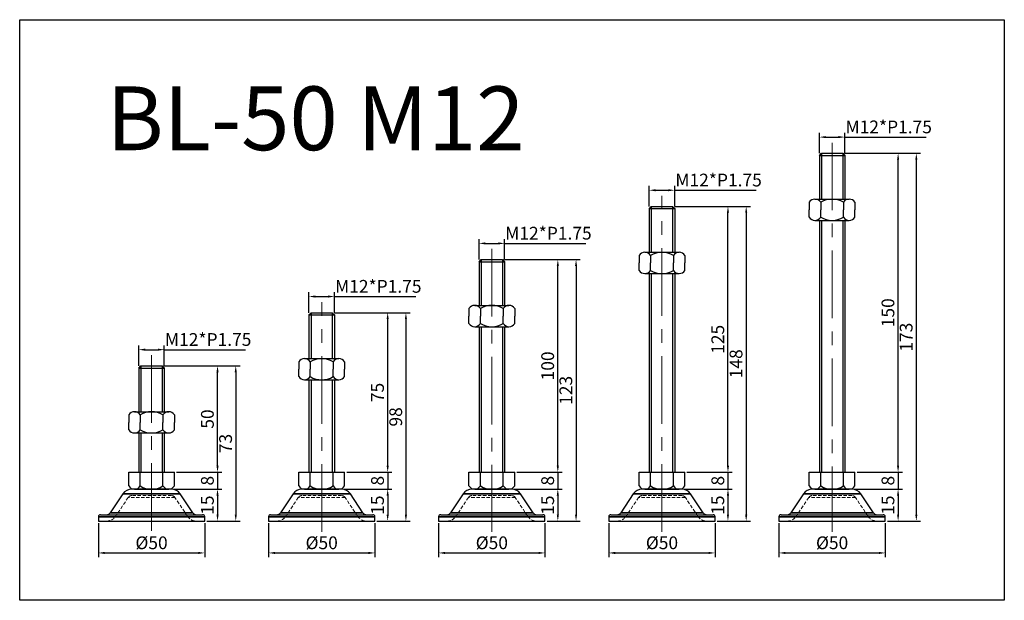
# Model space of a CAD drawing. Units: millimetres. Extents: x 1678 to 2141, y -3097 to -2823.
import ezdxf

# ---------------------------------------------------------------- set-up
doc = ezdxf.new("R2010")
doc.units = ezdxf.units.MM
doc.header["$LTSCALE"] = 0.5
doc.header["$PDMODE"] = 3
doc.linetypes.add('CENTERX2', pattern=[101.6, 63.5, -12.7, 12.7, -12.7])
doc.linetypes.add('HIDDEN2', pattern=[4.7625, 3.175, -1.5875])
for name, color, linetype, lineweight in [('문자선', 2, 'Continuous', 15), ('숨은선', 2, 'HIDDEN2', 15), ('외형선', 3, 'Continuous', 30), ('중심선', 1, 'CENTERX2', 15), ('치수선', 1, 'Continuous', 15)]:
    doc.layers.add(name, color=color, linetype=linetype, lineweight=lineweight)
doc.styles.get("Standard").update_dxf_attribs({"font": 'isocp.shx', "bigfont": 'whgtxt.shx'})
doc.dimstyles.new('김형준', dxfattribs={"dimtxt": 6, "dimasz": 3, "dimexe": 2, "dimexo": 1, "dimgap": 1, "dimtad": 1, "dimdsep": 46, "dimtxsty": 'Standard', "dimcen": 0, "dimclrd": 1, "dimclre": 1, "dimclrt": 2, "dimadec": 0, "dimazin": 0, "dimtfac": 1, "dimtmove": 0, "dimatfit": 3, "dimfxl": 0, "dimarcsym": 0})

# ---------------------------------------------------------------- blocks, each defined once
blk = doc.blocks.new('*D244')
at = {"layer": 'Defpoints', "color": 0}
for p in [(1749.54, -3044.26), (1765.04, -3059.26), (1771.07, -3059.26)]:
    blk.add_point(p, dxfattribs=at)
at = {"layer": '치수선', "color": 1, "lineweight": -2}
for p, q in [((1750.54, -3044.26), (1773.07, -3044.26)), ((1771.07, -3047.26), (1771.07, -3056.26)), ((1766.04, -3059.26), (1773.07, -3059.26))]:
    blk.add_line(p, q, dxfattribs=at)
at = {"layer": '치수선', "color": 1}
for points in [[(1770.57, -3047.26), (1771.57, -3047.26), (1771.07, -3044.26)], [(1770.57, -3056.26), (1771.57, -3056.26), (1771.07, -3059.26)]]:
    blk.add_solid(points, dxfattribs=at)
at = {"layer": '치수선', "color": 2, "insert": (1767.07, -3051.76), "char_height": 6, "attachment_point": 5, "rotation": 90}
blk.add_mtext('15', dxfattribs=at)
blk = doc.blocks.new('*D245')
at = {"layer": 'Defpoints', "color": 0}
for p in [(1750.79, -3036.26), (1749.54, -3044.26), (1771.07, -3044.26)]:
    blk.add_point(p, dxfattribs=at)
at = {"layer": '치수선', "color": 1, "lineweight": -2}
for p, q in [((1771.07, -3033.26), (1771.07, -3030.26)), ((1751.79, -3036.26), (1773.07, -3036.26)), ((1771.07, -3036.26), (1771.07, -3044.26)), ((1750.54, -3044.26), (1773.07, -3044.26)), ((1771.07, -3047.26), (1771.07, -3050.26))]:
    blk.add_line(p, q, dxfattribs=at)
at = {"layer": '치수선', "color": 1}
for points in [[(1770.57, -3033.26), (1771.57, -3033.26), (1771.07, -3036.26)], [(1770.57, -3047.26), (1771.57, -3047.26), (1771.07, -3044.26)]]:
    blk.add_solid(points, dxfattribs=at)
at = {"layer": '치수선', "color": 2, "insert": (1767.07, -3040.26), "char_height": 6, "attachment_point": 5, "rotation": 90}
blk.add_mtext('8', dxfattribs=at)
blk = doc.blocks.new('*D246')
at = {"layer": 'Defpoints', "color": 0}
for p in [(1745.04, -2986.26), (1771.07, -2986.26), (1750.79, -3036.26)]:
    blk.add_point(p, dxfattribs=at)
at = {"layer": '치수선', "color": 1, "lineweight": -2}
for p, q in [((1746.04, -2986.26), (1773.07, -2986.26)), ((1771.07, -3033.26), (1771.07, -2989.26)), ((1751.79, -3036.26), (1773.07, -3036.26))]:
    blk.add_line(p, q, dxfattribs=at)
at = {"layer": '치수선', "color": 1}
for points in [[(1770.57, -2989.26), (1771.57, -2989.26), (1771.07, -2986.26)], [(1770.57, -3033.26), (1771.57, -3033.26), (1771.07, -3036.26)]]:
    blk.add_solid(points, dxfattribs=at)
at = {"layer": '치수선', "color": 2, "insert": (1767.07, -3011.26), "char_height": 6, "attachment_point": 5, "rotation": 90}
blk.add_mtext('50', dxfattribs=at)
blk = doc.blocks.new('*D247')
at = {"layer": 'Defpoints', "color": 0}
for p in [(1715.04, -3059.26), (1765.04, -3059.26), (1765.04, -3074.25)]:
    blk.add_point(p, dxfattribs=at)
at = {"layer": '치수선', "color": 1, "lineweight": -2}
for p, q in [((1715.04, -3060.26), (1715.04, -3076.25)), ((1765.04, -3060.26), (1765.04, -3076.25)), ((1718.04, -3074.25), (1762.04, -3074.25))]:
    blk.add_line(p, q, dxfattribs=at)
at = {"layer": '치수선', "color": 1}
for points in [[(1718.04, -3073.75), (1718.04, -3074.75), (1715.04, -3074.25)], [(1762.04, -3073.75), (1762.04, -3074.75), (1765.04, -3074.25)]]:
    blk.add_solid(points, dxfattribs=at)
at = {"layer": '치수선', "color": 2, "insert": (1740.04, -3070.25), "char_height": 6, "attachment_point": 5}
blk.add_mtext('%%C50', dxfattribs=at)
blk = doc.blocks.new('*D248')
at = {"layer": 'Defpoints', "color": 0}
for p in [(1746.04, -2978.63), (1734.04, -2987.26), (1746.04, -2987.26)]:
    blk.add_point(p, dxfattribs=at)
at = {"layer": '치수선', "color": 1, "lineweight": -2}
for p, q in [((1734.04, -2986.26), (1734.04, -2976.63)), ((1746.04, -2986.26), (1746.04, -2976.63)), ((1737.04, -2978.63), (1743.04, -2978.63)), ((1746.04, -2978.63), (1784.29, -2978.63))]:
    blk.add_line(p, q, dxfattribs=at)
at = {"layer": '치수선', "color": 1}
for points in [[(1737.04, -2978.13), (1737.04, -2979.13), (1734.04, -2978.63)], [(1743.04, -2978.13), (1743.04, -2979.13), (1746.04, -2978.63)]]:
    blk.add_solid(points, dxfattribs=at)
at = {"layer": '치수선', "color": 2, "insert": (1766.66, -2974.62), "char_height": 6, "attachment_point": 5}
blk.add_mtext('M12*P1.75', dxfattribs=at)
blk = doc.blocks.new('*D249')
at = {"layer": 'Defpoints', "color": 0}
for p in [(1745.04, -2986.26), (1765.04, -3059.26), (1779.64, -3059.26)]:
    blk.add_point(p, dxfattribs=at)
at = {"layer": '치수선', "color": 1, "lineweight": -2}
for p, q in [((1746.04, -2986.26), (1781.64, -2986.26)), ((1779.64, -2989.26), (1779.64, -3056.26)), ((1766.04, -3059.26), (1781.64, -3059.26))]:
    blk.add_line(p, q, dxfattribs=at)
at = {"layer": '치수선', "color": 1}
for points in [[(1779.14, -2989.26), (1780.14, -2989.26), (1779.64, -2986.26)], [(1779.14, -3056.26), (1780.14, -3056.26), (1779.64, -3059.26)]]:
    blk.add_solid(points, dxfattribs=at)
at = {"layer": '치수선', "color": 2, "insert": (1775.64, -3022.76), "char_height": 6, "attachment_point": 5, "rotation": 90}
blk.add_mtext('73', dxfattribs=at)
blk = doc.blocks.new('*D251')
at = {"layer": 'Defpoints', "color": 0}
for p in [(1829.54, -3044.26), (1845.04, -3059.26), (1851.07, -3059.26)]:
    blk.add_point(p, dxfattribs=at)
at = {"layer": '치수선', "color": 1, "lineweight": -2}
for p, q in [((1830.54, -3044.26), (1853.07, -3044.26)), ((1851.07, -3047.26), (1851.07, -3056.26)), ((1846.04, -3059.26), (1853.07, -3059.26))]:
    blk.add_line(p, q, dxfattribs=at)
at = {"layer": '치수선', "color": 1}
for points in [[(1850.57, -3047.26), (1851.57, -3047.26), (1851.07, -3044.26)], [(1850.57, -3056.26), (1851.57, -3056.26), (1851.07, -3059.26)]]:
    blk.add_solid(points, dxfattribs=at)
at = {"layer": '치수선', "color": 2, "insert": (1847.07, -3051.76), "char_height": 6, "attachment_point": 5, "rotation": 90}
blk.add_mtext('15', dxfattribs=at)
blk = doc.blocks.new('*D252')
at = {"layer": 'Defpoints', "color": 0}
for p in [(1830.79, -3036.26), (1829.54, -3044.26), (1851.07, -3044.26)]:
    blk.add_point(p, dxfattribs=at)
at = {"layer": '치수선', "color": 1, "lineweight": -2}
for p, q in [((1851.07, -3033.26), (1851.07, -3030.26)), ((1831.79, -3036.26), (1853.07, -3036.26)), ((1851.07, -3036.26), (1851.07, -3044.26)), ((1830.54, -3044.26), (1853.07, -3044.26)), ((1851.07, -3047.26), (1851.07, -3050.26))]:
    blk.add_line(p, q, dxfattribs=at)
at = {"layer": '치수선', "color": 1}
for points in [[(1850.57, -3033.26), (1851.57, -3033.26), (1851.07, -3036.26)], [(1850.57, -3047.26), (1851.57, -3047.26), (1851.07, -3044.26)]]:
    blk.add_solid(points, dxfattribs=at)
at = {"layer": '치수선', "color": 2, "insert": (1847.07, -3040.26), "char_height": 6, "attachment_point": 5, "rotation": 90}
blk.add_mtext('8', dxfattribs=at)
blk = doc.blocks.new('*D253')
at = {"layer": 'Defpoints', "color": 0}
for p in [(1825.04, -2961.26), (1851.07, -2961.26), (1830.79, -3036.26)]:
    blk.add_point(p, dxfattribs=at)
at = {"layer": '치수선', "color": 1, "lineweight": -2}
for p, q in [((1826.04, -2961.26), (1853.07, -2961.26)), ((1851.07, -3033.26), (1851.07, -2964.26)), ((1831.79, -3036.26), (1853.07, -3036.26))]:
    blk.add_line(p, q, dxfattribs=at)
at = {"layer": '치수선', "color": 1}
for points in [[(1850.57, -2964.26), (1851.57, -2964.26), (1851.07, -2961.26)], [(1850.57, -3033.26), (1851.57, -3033.26), (1851.07, -3036.26)]]:
    blk.add_solid(points, dxfattribs=at)
at = {"layer": '치수선', "color": 2, "insert": (1847.07, -2998.76), "char_height": 6, "attachment_point": 5, "rotation": 90}
blk.add_mtext('75', dxfattribs=at)
blk = doc.blocks.new('*D254')
at = {"layer": 'Defpoints', "color": 0}
for p in [(1795.04, -3059.26), (1845.04, -3059.26), (1845.04, -3074.25)]:
    blk.add_point(p, dxfattribs=at)
at = {"layer": '치수선', "color": 1, "lineweight": -2}
for p, q in [((1795.04, -3060.26), (1795.04, -3076.25)), ((1845.04, -3060.26), (1845.04, -3076.25)), ((1798.04, -3074.25), (1842.04, -3074.25))]:
    blk.add_line(p, q, dxfattribs=at)
at = {"layer": '치수선', "color": 1}
for points in [[(1798.04, -3073.75), (1798.04, -3074.75), (1795.04, -3074.25)], [(1842.04, -3073.75), (1842.04, -3074.75), (1845.04, -3074.25)]]:
    blk.add_solid(points, dxfattribs=at)
at = {"layer": '치수선', "color": 2, "insert": (1820.04, -3070.25), "char_height": 6, "attachment_point": 5}
blk.add_mtext('%%C50', dxfattribs=at)
blk = doc.blocks.new('*D250')
at = {"layer": 'Defpoints', "color": 0}
for p in [(1825.04, -2961.26), (1845.04, -3059.26), (1859.64, -3059.26)]:
    blk.add_point(p, dxfattribs=at)
at = {"layer": '치수선', "color": 1, "lineweight": -2}
for p, q in [((1826.04, -2961.26), (1861.64, -2961.26)), ((1859.64, -2964.26), (1859.64, -3056.26)), ((1846.04, -3059.26), (1861.64, -3059.26))]:
    blk.add_line(p, q, dxfattribs=at)
at = {"layer": '치수선', "color": 1}
for points in [[(1859.14, -2964.26), (1860.14, -2964.26), (1859.64, -2961.26)], [(1859.14, -3056.26), (1860.14, -3056.26), (1859.64, -3059.26)]]:
    blk.add_solid(points, dxfattribs=at)
at = {"layer": '치수선', "color": 2, "insert": (1855.64, -3010.26), "char_height": 6, "attachment_point": 5, "rotation": 90}
blk.add_mtext('98', dxfattribs=at)
blk = doc.blocks.new('*D255')
at = {"layer": 'Defpoints', "color": 0}
for p in [(1909.54, -3044.26), (1925.04, -3059.26), (1931.07, -3059.26)]:
    blk.add_point(p, dxfattribs=at)
at = {"layer": '치수선', "color": 1, "lineweight": -2}
for p, q in [((1910.54, -3044.26), (1933.07, -3044.26)), ((1931.07, -3047.26), (1931.07, -3056.26)), ((1926.04, -3059.26), (1933.07, -3059.26))]:
    blk.add_line(p, q, dxfattribs=at)
at = {"layer": '치수선', "color": 1}
for points in [[(1930.57, -3047.26), (1931.57, -3047.26), (1931.07, -3044.26)], [(1930.57, -3056.26), (1931.57, -3056.26), (1931.07, -3059.26)]]:
    blk.add_solid(points, dxfattribs=at)
at = {"layer": '치수선', "color": 2, "insert": (1927.07, -3051.76), "char_height": 6, "attachment_point": 5, "rotation": 90}
blk.add_mtext('15', dxfattribs=at)
blk = doc.blocks.new('*D256')
at = {"layer": 'Defpoints', "color": 0}
for p in [(1910.79, -3036.26), (1909.54, -3044.26), (1931.07, -3044.26)]:
    blk.add_point(p, dxfattribs=at)
at = {"layer": '치수선', "color": 1, "lineweight": -2}
for p, q in [((1931.07, -3033.26), (1931.07, -3030.26)), ((1911.79, -3036.26), (1933.07, -3036.26)), ((1931.07, -3036.26), (1931.07, -3044.26)), ((1910.54, -3044.26), (1933.07, -3044.26)), ((1931.07, -3047.26), (1931.07, -3050.26))]:
    blk.add_line(p, q, dxfattribs=at)
at = {"layer": '치수선', "color": 1}
for points in [[(1930.57, -3033.26), (1931.57, -3033.26), (1931.07, -3036.26)], [(1930.57, -3047.26), (1931.57, -3047.26), (1931.07, -3044.26)]]:
    blk.add_solid(points, dxfattribs=at)
at = {"layer": '치수선', "color": 2, "insert": (1927.07, -3040.26), "char_height": 6, "attachment_point": 5, "rotation": 90}
blk.add_mtext('8', dxfattribs=at)
blk = doc.blocks.new('*D257')
at = {"layer": 'Defpoints', "color": 0}
for p in [(1905.04, -2936.26), (1931.07, -2936.26), (1910.79, -3036.26)]:
    blk.add_point(p, dxfattribs=at)
at = {"layer": '치수선', "color": 1, "lineweight": -2}
for p, q in [((1906.04, -2936.26), (1933.07, -2936.26)), ((1931.07, -3033.26), (1931.07, -2939.26)), ((1911.79, -3036.26), (1933.07, -3036.26))]:
    blk.add_line(p, q, dxfattribs=at)
at = {"layer": '치수선', "color": 1}
for points in [[(1930.57, -2939.26), (1931.57, -2939.26), (1931.07, -2936.26)], [(1930.57, -3033.26), (1931.57, -3033.26), (1931.07, -3036.26)]]:
    blk.add_solid(points, dxfattribs=at)
at = {"layer": '치수선', "color": 2, "insert": (1927.07, -2986.26), "char_height": 6, "attachment_point": 5, "rotation": 90}
blk.add_mtext('100', dxfattribs=at)
blk = doc.blocks.new('*D258')
at = {"layer": 'Defpoints', "color": 0}
for p in [(1875.04, -3059.26), (1925.04, -3059.26), (1925.04, -3074.25)]:
    blk.add_point(p, dxfattribs=at)
at = {"layer": '치수선', "color": 1, "lineweight": -2}
for p, q in [((1875.04, -3060.26), (1875.04, -3076.25)), ((1925.04, -3060.26), (1925.04, -3076.25)), ((1878.04, -3074.25), (1922.04, -3074.25))]:
    blk.add_line(p, q, dxfattribs=at)
at = {"layer": '치수선', "color": 1}
for points in [[(1878.04, -3073.75), (1878.04, -3074.75), (1875.04, -3074.25)], [(1922.04, -3073.75), (1922.04, -3074.75), (1925.04, -3074.25)]]:
    blk.add_solid(points, dxfattribs=at)
at = {"layer": '치수선', "color": 2, "insert": (1900.04, -3070.25), "char_height": 6, "attachment_point": 5}
blk.add_mtext('%%C50', dxfattribs=at)
blk = doc.blocks.new('*D259')
at = {"layer": 'Defpoints', "color": 0}
for p in [(1905.04, -2936.26), (1925.04, -3059.26), (1939.64, -3059.26)]:
    blk.add_point(p, dxfattribs=at)
at = {"layer": '치수선', "color": 1, "lineweight": -2}
for p, q in [((1906.04, -2936.26), (1941.64, -2936.26)), ((1939.64, -2939.26), (1939.64, -3056.26)), ((1926.04, -3059.26), (1941.64, -3059.26))]:
    blk.add_line(p, q, dxfattribs=at)
at = {"layer": '치수선', "color": 1}
for points in [[(1939.14, -2939.26), (1940.14, -2939.26), (1939.64, -2936.26)], [(1939.14, -3056.26), (1940.14, -3056.26), (1939.64, -3059.26)]]:
    blk.add_solid(points, dxfattribs=at)
at = {"layer": '치수선', "color": 2, "insert": (1935.64, -2997.76), "char_height": 6, "attachment_point": 5, "rotation": 90}
blk.add_mtext('123', dxfattribs=at)
blk = doc.blocks.new('*D260')
at = {"layer": 'Defpoints', "color": 0}
for p in [(1989.54, -3044.26), (2005.04, -3059.26), (2011.07, -3059.26)]:
    blk.add_point(p, dxfattribs=at)
at = {"layer": '치수선', "color": 1, "lineweight": -2}
for p, q in [((1990.54, -3044.26), (2013.07, -3044.26)), ((2011.07, -3047.26), (2011.07, -3056.26)), ((2006.04, -3059.26), (2013.07, -3059.26))]:
    blk.add_line(p, q, dxfattribs=at)
at = {"layer": '치수선', "color": 1}
for points in [[(2010.57, -3047.26), (2011.57, -3047.26), (2011.07, -3044.26)], [(2010.57, -3056.26), (2011.57, -3056.26), (2011.07, -3059.26)]]:
    blk.add_solid(points, dxfattribs=at)
at = {"layer": '치수선', "color": 2, "insert": (2007.07, -3051.76), "char_height": 6, "attachment_point": 5, "rotation": 90}
blk.add_mtext('15', dxfattribs=at)
blk = doc.blocks.new('*D261')
at = {"layer": 'Defpoints', "color": 0}
for p in [(1990.79, -3036.26), (1989.54, -3044.26), (2011.07, -3044.26)]:
    blk.add_point(p, dxfattribs=at)
at = {"layer": '치수선', "color": 1, "lineweight": -2}
for p, q in [((2011.07, -3033.26), (2011.07, -3030.26)), ((1991.79, -3036.26), (2013.07, -3036.26)), ((2011.07, -3036.26), (2011.07, -3044.26)), ((1990.54, -3044.26), (2013.07, -3044.26)), ((2011.07, -3047.26), (2011.07, -3050.26))]:
    blk.add_line(p, q, dxfattribs=at)
at = {"layer": '치수선', "color": 1}
for points in [[(2010.57, -3033.26), (2011.57, -3033.26), (2011.07, -3036.26)], [(2010.57, -3047.26), (2011.57, -3047.26), (2011.07, -3044.26)]]:
    blk.add_solid(points, dxfattribs=at)
at = {"layer": '치수선', "color": 2, "insert": (2007.07, -3040.26), "char_height": 6, "attachment_point": 5, "rotation": 90}
blk.add_mtext('8', dxfattribs=at)
blk = doc.blocks.new('*D262')
at = {"layer": 'Defpoints', "color": 0}
for p in [(1985.04, -2911.26), (2011.07, -2911.26), (1990.79, -3036.26)]:
    blk.add_point(p, dxfattribs=at)
at = {"layer": '치수선', "color": 1, "lineweight": -2}
for p, q in [((1986.04, -2911.26), (2013.07, -2911.26)), ((2011.07, -3033.26), (2011.07, -2914.26)), ((1991.79, -3036.26), (2013.07, -3036.26))]:
    blk.add_line(p, q, dxfattribs=at)
at = {"layer": '치수선', "color": 1}
for points in [[(2010.57, -2914.26), (2011.57, -2914.26), (2011.07, -2911.26)], [(2010.57, -3033.26), (2011.57, -3033.26), (2011.07, -3036.26)]]:
    blk.add_solid(points, dxfattribs=at)
at = {"layer": '치수선', "color": 2, "insert": (2007.07, -2973.76), "char_height": 6, "attachment_point": 5, "rotation": 90}
blk.add_mtext('125', dxfattribs=at)
blk = doc.blocks.new('*D263')
at = {"layer": 'Defpoints', "color": 0}
for p in [(1955.04, -3059.26), (2005.04, -3059.26), (2005.04, -3074.25)]:
    blk.add_point(p, dxfattribs=at)
at = {"layer": '치수선', "color": 1, "lineweight": -2}
for p, q in [((1955.04, -3060.26), (1955.04, -3076.25)), ((2005.04, -3060.26), (2005.04, -3076.25)), ((1958.04, -3074.25), (2002.04, -3074.25))]:
    blk.add_line(p, q, dxfattribs=at)
at = {"layer": '치수선', "color": 1}
for points in [[(1958.04, -3073.75), (1958.04, -3074.75), (1955.04, -3074.25)], [(2002.04, -3073.75), (2002.04, -3074.75), (2005.04, -3074.25)]]:
    blk.add_solid(points, dxfattribs=at)
at = {"layer": '치수선', "color": 2, "insert": (1980.04, -3070.25), "char_height": 6, "attachment_point": 5}
blk.add_mtext('%%C50', dxfattribs=at)
blk = doc.blocks.new('*D264')
at = {"layer": 'Defpoints', "color": 0}
for p in [(1985.04, -2911.26), (2005.04, -3059.26), (2019.64, -3059.26)]:
    blk.add_point(p, dxfattribs=at)
at = {"layer": '치수선', "color": 1, "lineweight": -2}
for p, q in [((1986.04, -2911.26), (2021.64, -2911.26)), ((2019.64, -2914.26), (2019.64, -3056.26)), ((2006.04, -3059.26), (2021.64, -3059.26))]:
    blk.add_line(p, q, dxfattribs=at)
at = {"layer": '치수선', "color": 1}
for points in [[(2019.14, -2914.26), (2020.14, -2914.26), (2019.64, -2911.26)], [(2019.14, -3056.26), (2020.14, -3056.26), (2019.64, -3059.26)]]:
    blk.add_solid(points, dxfattribs=at)
at = {"layer": '치수선', "color": 2, "insert": (2015.64, -2985.26), "char_height": 6, "attachment_point": 5, "rotation": 90}
blk.add_mtext('148', dxfattribs=at)
blk = doc.blocks.new('*D265')
at = {"layer": 'Defpoints', "color": 0}
for p in [(2069.54, -3044.26), (2085.04, -3059.26), (2091.07, -3059.26)]:
    blk.add_point(p, dxfattribs=at)
at = {"layer": '치수선', "color": 1, "lineweight": -2}
for p, q in [((2070.54, -3044.26), (2093.07, -3044.26)), ((2091.07, -3047.26), (2091.07, -3056.26)), ((2086.04, -3059.26), (2093.07, -3059.26))]:
    blk.add_line(p, q, dxfattribs=at)
at = {"layer": '치수선', "color": 1}
for points in [[(2090.57, -3047.26), (2091.57, -3047.26), (2091.07, -3044.26)], [(2090.57, -3056.26), (2091.57, -3056.26), (2091.07, -3059.26)]]:
    blk.add_solid(points, dxfattribs=at)
at = {"layer": '치수선', "color": 2, "insert": (2087.07, -3051.76), "char_height": 6, "attachment_point": 5, "rotation": 90}
blk.add_mtext('15', dxfattribs=at)
blk = doc.blocks.new('*D266')
at = {"layer": 'Defpoints', "color": 0}
for p in [(2070.79, -3036.26), (2069.54, -3044.26), (2091.07, -3044.26)]:
    blk.add_point(p, dxfattribs=at)
at = {"layer": '치수선', "color": 1, "lineweight": -2}
for p, q in [((2091.07, -3033.26), (2091.07, -3030.26)), ((2071.79, -3036.26), (2093.07, -3036.26)), ((2091.07, -3036.26), (2091.07, -3044.26)), ((2070.54, -3044.26), (2093.07, -3044.26)), ((2091.07, -3047.26), (2091.07, -3050.26))]:
    blk.add_line(p, q, dxfattribs=at)
at = {"layer": '치수선', "color": 1}
for points in [[(2090.57, -3033.26), (2091.57, -3033.26), (2091.07, -3036.26)], [(2090.57, -3047.26), (2091.57, -3047.26), (2091.07, -3044.26)]]:
    blk.add_solid(points, dxfattribs=at)
at = {"layer": '치수선', "color": 2, "insert": (2087.07, -3040.26), "char_height": 6, "attachment_point": 5, "rotation": 90}
blk.add_mtext('8', dxfattribs=at)
blk = doc.blocks.new('*D267')
at = {"layer": 'Defpoints', "color": 0}
for p in [(2065.04, -2886.26), (2091.07, -2886.26), (2070.79, -3036.26)]:
    blk.add_point(p, dxfattribs=at)
at = {"layer": '치수선', "color": 1, "lineweight": -2}
for p, q in [((2066.04, -2886.26), (2093.07, -2886.26)), ((2091.07, -3033.26), (2091.07, -2889.26)), ((2071.79, -3036.26), (2093.07, -3036.26))]:
    blk.add_line(p, q, dxfattribs=at)
at = {"layer": '치수선', "color": 1}
for points in [[(2090.57, -2889.26), (2091.57, -2889.26), (2091.07, -2886.26)], [(2090.57, -3033.26), (2091.57, -3033.26), (2091.07, -3036.26)]]:
    blk.add_solid(points, dxfattribs=at)
at = {"layer": '치수선', "color": 2, "insert": (2087.07, -2961.26), "char_height": 6, "attachment_point": 5, "rotation": 90}
blk.add_mtext('150', dxfattribs=at)
blk = doc.blocks.new('*D268')
at = {"layer": 'Defpoints', "color": 0}
for p in [(2035.04, -3059.26), (2085.04, -3059.26), (2085.04, -3074.25)]:
    blk.add_point(p, dxfattribs=at)
at = {"layer": '치수선', "color": 1, "lineweight": -2}
for p, q in [((2035.04, -3060.26), (2035.04, -3076.25)), ((2085.04, -3060.26), (2085.04, -3076.25)), ((2038.04, -3074.25), (2082.04, -3074.25))]:
    blk.add_line(p, q, dxfattribs=at)
at = {"layer": '치수선', "color": 1}
for points in [[(2038.04, -3073.75), (2038.04, -3074.75), (2035.04, -3074.25)], [(2082.04, -3073.75), (2082.04, -3074.75), (2085.04, -3074.25)]]:
    blk.add_solid(points, dxfattribs=at)
at = {"layer": '치수선', "color": 2, "insert": (2060.04, -3070.25), "char_height": 6, "attachment_point": 5}
blk.add_mtext('%%C50', dxfattribs=at)
blk = doc.blocks.new('*D269')
at = {"layer": 'Defpoints', "color": 0}
for p in [(2065.04, -2886.26), (2085.04, -3059.26), (2099.64, -3059.26)]:
    blk.add_point(p, dxfattribs=at)
at = {"layer": '치수선', "color": 1, "lineweight": -2}
for p, q in [((2066.04, -2886.26), (2101.64, -2886.26)), ((2099.64, -2889.26), (2099.64, -3056.26)), ((2086.04, -3059.26), (2101.64, -3059.26))]:
    blk.add_line(p, q, dxfattribs=at)
at = {"layer": '치수선', "color": 1}
for points in [[(2099.14, -2889.26), (2100.14, -2889.26), (2099.64, -2886.26)], [(2099.14, -3056.26), (2100.14, -3056.26), (2099.64, -3059.26)]]:
    blk.add_solid(points, dxfattribs=at)
at = {"layer": '치수선', "color": 2, "insert": (2095.64, -2972.76), "char_height": 6, "attachment_point": 5, "rotation": 90}
blk.add_mtext('173', dxfattribs=at)
blk = doc.blocks.new('*D270')
at = {"layer": 'Defpoints', "color": 0}
for p in [(1826.04, -2953.63), (1814.04, -2962.26), (1826.04, -2962.26)]:
    blk.add_point(p, dxfattribs=at)
at = {"layer": '치수선', "color": 1, "lineweight": -2}
for p, q in [((1814.04, -2961.26), (1814.04, -2951.63)), ((1817.04, -2953.63), (1823.04, -2953.63)), ((1826.04, -2961.26), (1826.04, -2951.63)), ((1826.04, -2953.63), (1864.29, -2953.63))]:
    blk.add_line(p, q, dxfattribs=at)
at = {"layer": '치수선', "color": 1}
for points in [[(1817.04, -2953.13), (1817.04, -2954.13), (1814.04, -2953.63)], [(1823.04, -2953.13), (1823.04, -2954.13), (1826.04, -2953.63)]]:
    blk.add_solid(points, dxfattribs=at)
at = {"layer": '치수선', "color": 2, "insert": (1846.66, -2949.62), "char_height": 6, "attachment_point": 5}
blk.add_mtext('M12*P1.75', dxfattribs=at)
blk = doc.blocks.new('*D271')
at = {"layer": 'Defpoints', "color": 0}
for p in [(1906.04, -2928.63), (1894.04, -2937.26), (1906.04, -2937.26)]:
    blk.add_point(p, dxfattribs=at)
at = {"layer": '치수선', "color": 1, "lineweight": -2}
for p, q in [((1894.04, -2936.26), (1894.04, -2926.63)), ((1897.04, -2928.63), (1903.04, -2928.63)), ((1906.04, -2936.26), (1906.04, -2926.63)), ((1906.04, -2928.63), (1944.29, -2928.63))]:
    blk.add_line(p, q, dxfattribs=at)
at = {"layer": '치수선', "color": 1}
for points in [[(1897.04, -2928.13), (1897.04, -2929.13), (1894.04, -2928.63)], [(1903.04, -2928.13), (1903.04, -2929.13), (1906.04, -2928.63)]]:
    blk.add_solid(points, dxfattribs=at)
at = {"layer": '치수선', "color": 2, "insert": (1926.66, -2924.62), "char_height": 6, "attachment_point": 5}
blk.add_mtext('M12*P1.75', dxfattribs=at)
blk = doc.blocks.new('*D272')
at = {"layer": 'Defpoints', "color": 0}
for p in [(1986.04, -2903.63), (1974.04, -2912.26), (1986.04, -2912.26)]:
    blk.add_point(p, dxfattribs=at)
at = {"layer": '치수선', "color": 1, "lineweight": -2}
for p, q in [((1974.04, -2911.26), (1974.04, -2901.63)), ((1986.04, -2911.26), (1986.04, -2901.63)), ((1977.04, -2903.63), (1983.04, -2903.63)), ((1986.04, -2903.63), (2024.29, -2903.63))]:
    blk.add_line(p, q, dxfattribs=at)
at = {"layer": '치수선', "color": 1}
for points in [[(1977.04, -2903.13), (1977.04, -2904.13), (1974.04, -2903.63)], [(1983.04, -2903.13), (1983.04, -2904.13), (1986.04, -2903.63)]]:
    blk.add_solid(points, dxfattribs=at)
at = {"layer": '치수선', "color": 2, "insert": (2006.66, -2899.62), "char_height": 6, "attachment_point": 5}
blk.add_mtext('M12*P1.75', dxfattribs=at)
blk = doc.blocks.new('*D273')
at = {"layer": 'Defpoints', "color": 0}
for p in [(2066.04, -2878.63), (2054.04, -2887.26), (2066.04, -2887.26)]:
    blk.add_point(p, dxfattribs=at)
at = {"layer": '치수선', "color": 1, "lineweight": -2}
for p, q in [((2054.04, -2886.26), (2054.04, -2876.63)), ((2057.04, -2878.63), (2063.04, -2878.63)), ((2066.04, -2886.26), (2066.04, -2876.63)), ((2066.04, -2878.63), (2104.29, -2878.63))]:
    blk.add_line(p, q, dxfattribs=at)
at = {"layer": '치수선', "color": 1}
for points in [[(2057.04, -2878.13), (2057.04, -2879.13), (2054.04, -2878.63)], [(2063.04, -2878.13), (2063.04, -2879.13), (2066.04, -2878.63)]]:
    blk.add_solid(points, dxfattribs=at)
at = {"layer": '치수선', "color": 2, "insert": (2086.66, -2874.62), "char_height": 6, "attachment_point": 5}
blk.add_mtext('M12*P1.75', dxfattribs=at)

msp = doc.modelspace()

# ---------------------------------------------------------------- linework, layer by layer
at = {"layer": '숨은선'}
for p, q in [((1729.052, -3048.148), (1723.13, -3057.031)), ((1751.028, -3048.148), (1729.052, -3048.148)), ((1749.364, -3047.257), (1730.716, -3047.257)), ((1756.95, -3057.031), (1751.028, -3048.148)), ((1809.052, -3048.148), (1803.13, -3057.031)), ((1831.028, -3048.148), (1809.052, -3048.148)), ((1829.364, -3047.257), (1810.716, -3047.257)), ((1836.95, -3057.031), (1831.028, -3048.148)), ((1889.052, -3048.148), (1883.13, -3057.031)), ((1911.028, -3048.148), (1889.052, -3048.148)), ((1909.364, -3047.257), (1890.716, -3047.257)), ((1916.95, -3057.031), (1911.028, -3048.148)), ((1969.052, -3048.148), (1963.13, -3057.031)), ((1991.028, -3048.148), (1969.052, -3048.148)), ((1989.364, -3047.257), (1970.716, -3047.257)), ((1996.95, -3057.031), (1991.028, -3048.148)), ((2049.052, -3048.148), (2043.13, -3057.031)), ((2071.028, -3048.148), (2049.052, -3048.148)), ((2069.364, -3047.257), (2050.716, -3047.257)), ((2076.95, -3057.031), (2071.028, -3048.148)), ((1756.95, -3057.031), (1723.141, -3057.031)), ((1836.95, -3057.031), (1803.141, -3057.031)), ((1916.95, -3057.031), (1883.141, -3057.031)), ((1996.95, -3057.031), (1963.141, -3057.031)), ((2076.95, -3057.031), (2043.141, -3057.031))]:
    msp.add_line(p, q, dxfattribs=at)
for centre, radius, start, end in [((1730.716, -3049.257), 2, 90, 146.30993), ((1749.364, -3049.257), 2, 33.69007, 90), ((1810.716, -3049.257), 2, 90, 146.30993), ((1829.364, -3049.257), 2, 33.69007, 90), ((1890.716, -3049.257), 2, 90, 146.30993), ((1909.364, -3049.257), 2, 33.69007, 90), ((1970.716, -3049.257), 2, 90, 146.30993), ((1989.364, -3049.257), 2, 33.69007, 90), ((2050.716, -3049.257), 2, 90, 146.30993), ((2069.364, -3049.257), 2, 33.69007, 90), ((1718.97, -3054.257), 5, 270, 326.30993), ((1761.11, -3054.257), 5, 213.69007, 270), ((1798.97, -3054.257), 5, 270, 326.30993), ((1841.11, -3054.257), 5, 213.69007, 270), ((1878.97, -3054.257), 5, 270, 326.30993), ((1921.11, -3054.257), 5, 213.69007, 270), ((1958.97, -3054.257), 5, 270, 326.30993), ((2001.11, -3054.257), 5, 213.69007, 270), ((2038.97, -3054.257), 5, 270, 326.30993), ((2081.11, -3054.257), 5, 213.69007, 270)]:
    msp.add_arc(centre, radius, start, end, dxfattribs=at)
at = {"layer": '외형선'}
for p, q in [((2054.04, -2887.257), (2055.04, -2886.257)), ((2054.04, -2887.257), (2054.04, -2907.822)), ((2054.04, -2887.257), (2066.04, -2887.257)), ((2055.04, -2886.257), (2055.04, -2907.822)), ((2055.04, -2886.257), (2065.04, -2886.257)), ((2065.04, -2886.257), (2065.04, -2907.822)), ((2065.04, -2886.257), (2066.04, -2887.257)), ((2066.04, -2887.257), (2066.04, -2907.822)), ((1974.04, -2912.257), (1975.04, -2911.257)), ((1975.04, -2911.257), (1975.04, -2932.822)), ((1975.04, -2911.257), (1985.04, -2911.257)), ((1985.04, -2911.257), (1985.04, -2932.822)), ((1985.04, -2911.257), (1986.04, -2912.257)), ((2049.29, -2909.322), (2049.29, -2912.822)), ((2051.978, -2907.822), (2068.103, -2907.822)), ((2054.665, -2909.322), (2054.665, -2912.822)), ((2065.415, -2909.322), (2065.415, -2912.822)), ((2070.79, -2909.322), (2070.79, -2912.822)), ((1974.04, -2912.257), (1974.04, -2932.822)), ((1974.04, -2912.257), (1986.04, -2912.257)), ((1986.04, -2912.257), (1986.04, -2932.822)), ((2049.29, -2916.322), (2049.29, -2912.822)), ((2054.665, -2916.322), (2054.665, -2912.822)), ((2065.415, -2916.322), (2065.415, -2912.822)), ((2070.79, -2916.322), (2070.79, -2912.822)), ((2051.978, -2917.822), (2068.103, -2917.822)), ((2054.04, -2917.822), (2054.04, -3036.257)), ((2055.04, -2917.822), (2055.04, -3036.257)), ((2065.04, -2917.822), (2065.04, -3036.257)), ((2066.04, -2917.822), (2066.04, -3036.257)), ((1969.29, -2934.322), (1969.29, -2937.822)), ((1971.978, -2932.822), (1988.103, -2932.822)), ((1974.665, -2934.322), (1974.665, -2937.822)), ((1985.415, -2934.322), (1985.415, -2937.822)), ((1990.79, -2934.322), (1990.79, -2937.822)), ((1894.04, -2937.257), (1895.04, -2936.257)), ((1894.04, -2937.257), (1894.04, -2957.822)), ((1894.04, -2937.257), (1906.04, -2937.257)), ((1895.04, -2936.257), (1895.04, -2957.822)), ((1895.04, -2936.257), (1905.04, -2936.257)), ((1905.04, -2936.257), (1905.04, -2957.822)), ((1905.04, -2936.257), (1906.04, -2937.257)), ((1906.04, -2937.257), (1906.04, -2957.822)), ((1969.29, -2941.322), (1969.29, -2937.822)), ((1974.665, -2941.322), (1974.665, -2937.822)), ((1985.415, -2941.322), (1985.415, -2937.822)), ((1990.79, -2941.322), (1990.79, -2937.822)), ((1971.978, -2942.822), (1988.103, -2942.822)), ((1974.04, -2942.822), (1974.04, -3036.257)), ((1975.04, -2942.822), (1975.04, -3036.257)), ((1985.04, -2942.822), (1985.04, -3036.257)), ((1986.04, -2942.822), (1986.04, -3036.257)), ((1891.978, -2957.822), (1908.103, -2957.822)), ((1814.04, -2962.257), (1815.04, -2961.257)), ((1814.04, -2962.257), (1814.04, -2982.822)), ((1814.04, -2962.257), (1826.04, -2962.257)), ((1815.04, -2961.257), (1815.04, -2982.822)), ((1815.04, -2961.257), (1825.04, -2961.257)), ((1825.04, -2961.257), (1825.04, -2982.822)), ((1825.04, -2961.257), (1826.04, -2962.257)), ((1826.04, -2962.257), (1826.04, -2982.822)), ((1889.29, -2959.322), (1889.29, -2962.822)), ((1889.29, -2966.322), (1889.29, -2962.822)), ((1894.665, -2959.322), (1894.665, -2962.822)), ((1894.665, -2966.322), (1894.665, -2962.822)), ((1905.415, -2959.322), (1905.415, -2962.822)), ((1905.415, -2966.322), (1905.415, -2962.822)), ((1910.79, -2959.322), (1910.79, -2962.822)), ((1910.79, -2966.322), (1910.79, -2962.822)), ((1891.978, -2967.822), (1908.103, -2967.822)), ((1894.04, -2967.822), (1894.04, -3036.257)), ((1895.04, -2967.822), (1895.04, -3036.257)), ((1905.04, -2967.822), (1905.04, -3036.257)), ((1906.04, -2967.822), (1906.04, -3036.257)), ((1809.29, -2984.322), (1809.29, -2987.822)), ((1811.978, -2982.822), (1828.103, -2982.822)), ((1814.665, -2984.322), (1814.665, -2987.822)), ((1825.415, -2984.322), (1825.415, -2987.822)), ((1830.79, -2984.322), (1830.79, -2987.822)), ((1734.04, -2987.257), (1735.04, -2986.257)), ((1734.04, -2987.257), (1734.04, -3007.822)), ((1734.04, -2987.257), (1746.04, -2987.257)), ((1735.04, -2986.257), (1735.04, -3007.822)), ((1735.04, -2986.257), (1745.04, -2986.257)), ((1745.04, -2986.257), (1745.04, -3007.822)), ((1745.04, -2986.257), (1746.04, -2987.257)), ((1746.04, -2987.257), (1746.04, -3007.822)), ((1809.29, -2991.322), (1809.29, -2987.822)), ((1814.665, -2991.322), (1814.665, -2987.822)), ((1825.415, -2991.322), (1825.415, -2987.822)), ((1830.79, -2991.322), (1830.79, -2987.822)), ((1811.978, -2992.822), (1828.103, -2992.822)), ((1814.04, -2992.822), (1814.04, -3036.257)), ((1815.04, -2992.822), (1815.04, -3036.257)), ((1825.04, -2992.822), (1825.04, -3036.257)), ((1826.04, -2992.822), (1826.04, -3036.257)), ((1731.978, -3007.822), (1748.103, -3007.822)), ((1729.29, -3009.322), (1729.29, -3012.822)), ((1729.29, -3016.322), (1729.29, -3012.822)), ((1734.665, -3009.322), (1734.665, -3012.822)), ((1734.665, -3016.322), (1734.665, -3012.822)), ((1745.415, -3009.322), (1745.415, -3012.822)), ((1745.415, -3016.322), (1745.415, -3012.822)), ((1750.79, -3009.322), (1750.79, -3012.822)), ((1750.79, -3016.322), (1750.79, -3012.822)), ((1731.978, -3017.822), (1748.103, -3017.822)), ((1734.04, -3017.822), (1734.04, -3036.257)), ((1735.04, -3017.822), (1735.04, -3036.257)), ((1745.04, -3017.822), (1745.04, -3036.257)), ((1746.04, -3017.822), (1746.04, -3036.257)), ((1729.29, -3036.257), (1750.79, -3036.257)), ((1729.29, -3042.757), (1729.29, -3036.257)), ((1734.665, -3042.757), (1734.665, -3036.257)), ((1745.415, -3042.757), (1745.415, -3036.257)), ((1750.79, -3042.757), (1750.79, -3036.257)), ((1809.29, -3036.257), (1830.79, -3036.257)), ((1809.29, -3042.757), (1809.29, -3036.257)), ((1814.665, -3042.757), (1814.665, -3036.257)), ((1825.415, -3042.757), (1825.415, -3036.257)), ((1830.79, -3042.757), (1830.79, -3036.257)), ((1889.29, -3036.257), (1910.79, -3036.257)), ((1889.29, -3042.757), (1889.29, -3036.257)), ((1894.665, -3042.757), (1894.665, -3036.257)), ((1905.415, -3042.757), (1905.415, -3036.257)), ((1910.79, -3042.757), (1910.79, -3036.257)), ((1969.29, -3036.257), (1990.79, -3036.257)), ((1969.29, -3042.757), (1969.29, -3036.257)), ((1974.665, -3042.757), (1974.665, -3036.257)), ((1985.415, -3042.757), (1985.415, -3036.257)), ((1990.79, -3042.757), (1990.79, -3036.257)), ((2049.29, -3036.257), (2070.79, -3036.257)), ((2049.29, -3042.757), (2049.29, -3036.257)), ((2054.665, -3042.757), (2054.665, -3036.257)), ((2065.415, -3042.757), (2065.415, -3036.257)), ((2070.79, -3042.757), (2070.79, -3036.257)), ((1730.709, -3044.257), (1730.54, -3044.257)), ((1731.813, -3044.257), (1730.709, -3044.257)), ((1733.831, -3044.257), (1731.813, -3044.257)), ((1731.978, -3044.257), (1748.103, -3044.257)), ((1732.728, -3044.257), (1747.353, -3044.257)), ((1736.918, -3044.257), (1733.831, -3044.257)), ((1740.04, -3044.257), (1736.918, -3044.257)), ((1743.162, -3044.257), (1740.04, -3044.257)), ((1746.249, -3044.257), (1743.162, -3044.257)), ((1748.267, -3044.257), (1746.249, -3044.257)), ((1749.371, -3044.257), (1748.267, -3044.257)), ((1749.54, -3044.257), (1749.371, -3044.257)), ((1810.709, -3044.257), (1810.54, -3044.257)), ((1811.813, -3044.257), (1810.709, -3044.257)), ((1813.831, -3044.257), (1811.813, -3044.257)), ((1811.978, -3044.257), (1828.103, -3044.257)), ((1812.728, -3044.257), (1827.353, -3044.257)), ((1816.918, -3044.257), (1813.831, -3044.257)), ((1820.04, -3044.257), (1816.918, -3044.257)), ((1823.162, -3044.257), (1820.04, -3044.257)), ((1826.249, -3044.257), (1823.162, -3044.257)), ((1828.267, -3044.257), (1826.249, -3044.257)), ((1829.371, -3044.257), (1828.267, -3044.257)), ((1829.54, -3044.257), (1829.371, -3044.257)), ((1890.709, -3044.257), (1890.54, -3044.257)), ((1891.813, -3044.257), (1890.709, -3044.257)), ((1893.831, -3044.257), (1891.813, -3044.257)), ((1891.978, -3044.257), (1908.103, -3044.257)), ((1892.728, -3044.257), (1907.353, -3044.257)), ((1896.918, -3044.257), (1893.831, -3044.257)), ((1900.04, -3044.257), (1896.918, -3044.257)), ((1903.162, -3044.257), (1900.04, -3044.257)), ((1906.249, -3044.257), (1903.162, -3044.257)), ((1908.267, -3044.257), (1906.249, -3044.257)), ((1909.371, -3044.257), (1908.267, -3044.257)), ((1909.54, -3044.257), (1909.371, -3044.257)), ((1970.709, -3044.257), (1970.54, -3044.257)), ((1971.813, -3044.257), (1970.709, -3044.257)), ((1973.831, -3044.257), (1971.813, -3044.257)), ((1971.978, -3044.257), (1988.103, -3044.257)), ((1972.728, -3044.257), (1987.353, -3044.257)), ((1976.918, -3044.257), (1973.831, -3044.257)), ((1980.04, -3044.257), (1976.918, -3044.257)), ((1983.162, -3044.257), (1980.04, -3044.257)), ((1986.249, -3044.257), (1983.162, -3044.257)), ((1988.267, -3044.257), (1986.249, -3044.257)), ((1989.371, -3044.257), (1988.267, -3044.257)), ((1989.54, -3044.257), (1989.371, -3044.257)), ((2050.709, -3044.257), (2050.54, -3044.257)), ((2051.813, -3044.257), (2050.709, -3044.257)), ((2053.831, -3044.257), (2051.813, -3044.257)), ((2051.978, -3044.257), (2068.103, -3044.257)), ((2052.728, -3044.257), (2067.353, -3044.257)), ((2056.918, -3044.257), (2053.831, -3044.257)), ((2060.04, -3044.257), (2056.918, -3044.257)), ((2063.162, -3044.257), (2060.04, -3044.257)), ((2066.249, -3044.257), (2063.162, -3044.257)), ((2068.267, -3044.257), (2066.249, -3044.257)), ((2069.371, -3044.257), (2068.267, -3044.257)), ((2069.54, -3044.257), (2069.371, -3044.257)), ((1726.556, -3046.484), (1720.634, -3055.366)), ((1726.556, -3046.484), (1753.524, -3046.484)), ((1753.524, -3046.484), (1726.556, -3046.484)), ((1759.446, -3055.366), (1753.524, -3046.484)), ((1806.556, -3046.484), (1800.634, -3055.366)), ((1806.556, -3046.484), (1833.524, -3046.484)), ((1833.524, -3046.484), (1806.556, -3046.484)), ((1839.446, -3055.366), (1833.524, -3046.484)), ((1886.556, -3046.484), (1880.634, -3055.366)), ((1886.556, -3046.484), (1913.524, -3046.484)), ((1913.524, -3046.484), (1886.556, -3046.484)), ((1919.446, -3055.366), (1913.524, -3046.484)), ((1966.556, -3046.484), (1960.634, -3055.366)), ((1966.556, -3046.484), (1993.524, -3046.484)), ((1993.524, -3046.484), (1966.556, -3046.484)), ((1999.446, -3055.366), (1993.524, -3046.484)), ((2046.556, -3046.484), (2040.634, -3055.366)), ((2046.556, -3046.484), (2073.524, -3046.484)), ((2073.524, -3046.484), (2046.556, -3046.484)), ((2079.446, -3055.366), (2073.524, -3046.484)), ((1720.634, -3055.366), (1759.446, -3055.366)), ((1759.446, -3055.366), (1720.634, -3055.366)), ((1800.634, -3055.366), (1839.446, -3055.366)), ((1839.446, -3055.366), (1800.634, -3055.366)), ((1880.634, -3055.366), (1919.446, -3055.366)), ((1919.446, -3055.366), (1880.634, -3055.366)), ((1960.634, -3055.366), (1999.446, -3055.366)), ((1999.446, -3055.366), (1960.634, -3055.366)), ((2040.634, -3055.366), (2079.446, -3055.366)), ((2079.446, -3055.366), (2040.634, -3055.366)), ((1715.04, -3057.257), (1715.04, -3059.257)), ((1765.04, -3057.257), (1715.04, -3057.257)), ((1715.04, -3057.257), (1765.04, -3057.257)), ((1715.04, -3059.257), (1765.04, -3059.257)), ((1716.04, -3056.257), (1764.04, -3056.257)), ((1765.04, -3059.257), (1765.04, -3057.257)), ((1795.04, -3057.257), (1795.04, -3059.257)), ((1845.04, -3057.257), (1795.04, -3057.257)), ((1795.04, -3057.257), (1845.04, -3057.257)), ((1795.04, -3059.257), (1845.04, -3059.257)), ((1796.04, -3056.257), (1844.04, -3056.257)), ((1845.04, -3059.257), (1845.04, -3057.257)), ((1875.04, -3057.257), (1875.04, -3059.257)), ((1925.04, -3057.257), (1875.04, -3057.257)), ((1875.04, -3057.257), (1925.04, -3057.257)), ((1875.04, -3059.257), (1925.04, -3059.257)), ((1876.04, -3056.257), (1924.04, -3056.257)), ((1925.04, -3059.257), (1925.04, -3057.257)), ((1955.04, -3057.257), (1955.04, -3059.257)), ((2005.04, -3057.257), (1955.04, -3057.257)), ((1955.04, -3057.257), (2005.04, -3057.257)), ((1955.04, -3059.257), (2005.04, -3059.257)), ((1956.04, -3056.257), (2004.04, -3056.257)), ((2005.04, -3059.257), (2005.04, -3057.257)), ((2035.04, -3057.257), (2035.04, -3059.257)), ((2085.04, -3057.257), (2035.04, -3057.257)), ((2035.04, -3057.257), (2085.04, -3057.257)), ((2035.04, -3059.257), (2085.04, -3059.257)), ((2036.04, -3056.257), (2084.04, -3056.257)), ((2085.04, -3059.257), (2085.04, -3057.257))]:
    msp.add_line(p, q, dxfattribs=at)
msp.add_lwpolyline([(1678.041, -3096.534), (1678.041, -2823.404), (2141.01, -2823.404), (2141.01, -3096.534)], close=True, dxfattribs=at)
for centre, radius, start, end in [((2051.978, -2910.979), 3.158, 31.66477, 148.33523), ((2060.04, -2918.202), 10.38, 58.81438, 121.18562), ((2068.103, -2910.979), 3.158, 31.66477, 148.33523), ((2051.978, -2914.664), 3.158, 211.66477, 328.33523), ((2060.04, -2907.442), 10.38, 238.81438, 301.18562), ((2068.103, -2914.664), 3.158, 211.66477, 328.33523), ((1971.978, -2935.979), 3.158, 31.66477, 148.33523), ((1980.04, -2943.202), 10.38, 58.81438, 121.18562), ((1988.103, -2935.979), 3.158, 31.66477, 148.33523), ((1971.978, -2939.664), 3.158, 211.66477, 328.33523), ((1980.04, -2932.442), 10.38, 238.81438, 301.18562), ((1988.103, -2939.664), 3.158, 211.66477, 328.33523), ((1891.978, -2960.979), 3.158, 31.66477, 148.33523), ((1900.04, -2968.202), 10.38, 58.81438, 121.18562), ((1908.103, -2960.979), 3.158, 31.66477, 148.33523), ((1891.978, -2964.664), 3.158, 211.66477, 328.33523), ((1900.04, -2957.442), 10.38, 238.81438, 301.18562), ((1908.103, -2964.664), 3.158, 211.66477, 328.33523), ((1811.978, -2985.979), 3.158, 31.66477, 148.33523), ((1820.04, -2993.202), 10.38, 58.81438, 121.18562), ((1828.103, -2985.979), 3.158, 31.66477, 148.33523), ((1811.978, -2989.664), 3.158, 211.66477, 328.33523), ((1820.04, -2982.442), 10.38, 238.81438, 301.18562), ((1828.103, -2989.664), 3.158, 211.66477, 328.33523), ((1731.978, -3010.979), 3.158, 31.66477, 148.33523), ((1740.04, -3018.202), 10.38, 58.81438, 121.18562), ((1748.103, -3010.979), 3.158, 31.66477, 148.33523), ((1731.978, -3014.664), 3.158, 211.66477, 328.33523), ((1740.04, -3007.442), 10.38, 238.81438, 301.18562), ((1748.103, -3014.664), 3.158, 211.66477, 328.33523), ((1730.716, -3049.257), 5, 90, 146.30993), ((1731.978, -3041.1), 3.158, 211.66477, 328.33523), ((1740.04, -3033.877), 10.38, 238.81438, 301.18562), ((1748.103, -3041.1), 3.158, 211.66477, 328.33523), ((1749.364, -3049.257), 5, 33.69007, 90), ((1810.716, -3049.257), 5, 90, 146.30993), ((1811.978, -3041.1), 3.158, 211.66477, 328.33523), ((1820.04, -3033.877), 10.38, 238.81438, 301.18562), ((1828.103, -3041.1), 3.158, 211.66477, 328.33523), ((1829.364, -3049.257), 5, 33.69007, 90), ((1890.716, -3049.257), 5, 90, 146.30993), ((1891.978, -3041.1), 3.158, 211.66477, 328.33523), ((1900.04, -3033.877), 10.38, 238.81438, 301.18562), ((1908.103, -3041.1), 3.158, 211.66477, 328.33523), ((1909.364, -3049.257), 5, 33.69007, 90), ((1970.716, -3049.257), 5, 90, 146.30993), ((1971.978, -3041.1), 3.158, 211.66477, 328.33523), ((1980.04, -3033.877), 10.38, 238.81438, 301.18562), ((1988.103, -3041.1), 3.158, 211.66477, 328.33523), ((1989.364, -3049.257), 5, 33.69007, 90), ((2050.716, -3049.257), 5, 90, 146.30993), ((2051.978, -3041.1), 3.158, 211.66477, 328.33523), ((2060.04, -3033.877), 10.38, 238.81438, 301.18562), ((2068.103, -3041.1), 3.158, 211.66477, 328.33523), ((2069.364, -3049.257), 5, 33.69007, 90), ((1718.97, -3054.257), 2, 270, 326.30993), ((1761.11, -3054.257), 2, 213.69007, 270), ((1798.97, -3054.257), 2, 270, 326.30993), ((1841.11, -3054.257), 2, 213.69007, 270), ((1878.97, -3054.257), 2, 270, 326.30993), ((1921.11, -3054.257), 2, 213.69007, 270), ((1958.97, -3054.257), 2, 270, 326.30993), ((2001.11, -3054.257), 2, 213.69007, 270), ((2038.97, -3054.257), 2, 270, 326.30993), ((2081.11, -3054.257), 2, 213.69007, 270), ((1716.04, -3057.257), 1, 90, 180), ((1764.04, -3057.257), 1, 0, 90), ((1796.04, -3057.257), 1, 90, 180), ((1844.04, -3057.257), 1, 0, 90), ((1876.04, -3057.257), 1, 90, 180), ((1924.04, -3057.257), 1, 0, 90), ((1956.04, -3057.257), 1, 90, 180), ((2004.04, -3057.257), 1, 0, 90), ((2036.04, -3057.257), 1, 90, 180), ((2084.04, -3057.257), 1, 0, 90)]:
    msp.add_arc(centre, radius, start, end, dxfattribs=at)
at = {"layer": '중심선'}
for p, q in [((2060.04, -2881.257), (2060.04, -3064.257)), ((1980.04, -3064.257), (1980.04, -2906.257)), ((1900.04, -2931.257), (1900.04, -3064.257)), ((1820.04, -3064.257), (1820.04, -2956.257)), ((1740.04, -2981.257), (1740.04, -3064.257))]:
    msp.add_line(p, q, dxfattribs=at)

# ---------------------------------------------------------------- texts
at = {"layer": '문자선', "ltscale": 0.3}
msp.add_text('BL-50 M12', height=30, dxfattribs=at).set_placement((1718.855, -2884.797))

# ---------------------------------------------------------------- dimensions: what is measured, and where the dimension line sits
at = {"layer": '치수선'}
for base, p1, p2, text, picture, middle in [((2066.04, -2878.625), (2054.04, -2887.257), (2066.04, -2887.257), 'M<>*P1.75', '*D273', (2086.664, -2874.625)), ((1986.04, -2903.625), (1974.04, -2912.257), (1986.04, -2912.257), 'M<>*P1.75', '*D272', (2006.664, -2899.625)), ((1906.04, -2928.625), (1894.04, -2937.257), (1906.04, -2937.257), 'M<>*P1.75', '*D271', (1926.664, -2924.625)), ((1826.04, -2953.625), (1814.04, -2962.257), (1826.04, -2962.257), 'M<>*P1.75', '*D270', (1846.664, -2949.625)), ((1746.04, -2978.625), (1734.04, -2987.257), (1746.04, -2987.257), 'M<>*P1.75', '*D248', (1766.664, -2974.625)), ((1765.04, -3074.25), (1715.04, -3059.257), (1765.04, -3059.257), '%%C<>', '*D247', (1740.04, -3070.25)), ((1845.04, -3074.25), (1795.04, -3059.257), (1845.04, -3059.257), '%%C<>', '*D254', (1820.04, -3070.25)), ((1925.04, -3074.25), (1875.04, -3059.257), (1925.04, -3059.257), '%%C<>', '*D258', (1900.04, -3070.25)), ((2005.04, -3074.25), (1955.04, -3059.257), (2005.04, -3059.257), '%%C<>', '*D263', (1980.04, -3070.25)), ((2085.04, -3074.25), (2035.04, -3059.257), (2085.04, -3059.257), '%%C<>', '*D268', (2060.04, -3070.25))]:
    dim = msp.add_linear_dim(base=base, p1=p1, p2=p2, text=text, dimstyle='김형준', dxfattribs=at)
    dim.commit()
    dim.dimension.update_dxf_attribs({"geometry": picture, "text_midpoint": middle})
for base, p1, p2, picture, middle in [((2091.069, -2886.257), (2070.79, -3036.257), (2065.04, -2886.257), '*D267', (2087.069, -2961.257)), ((2099.641, -3059.257), (2065.04, -2886.257), (2085.04, -3059.257), '*D269', (2095.641, -2972.757)), ((2011.069, -2911.257), (1990.79, -3036.257), (1985.04, -2911.257), '*D262', (2007.068, -2973.757)), ((2019.641, -3059.257), (1985.04, -2911.257), (2005.04, -3059.257), '*D264', (2015.641, -2985.257)), ((1931.069, -2936.257), (1910.79, -3036.257), (1905.04, -2936.257), '*D257', (1927.069, -2986.257)), ((1939.641, -3059.257), (1905.04, -2936.257), (1925.04, -3059.257), '*D259', (1935.641, -2997.757)), ((1851.069, -2961.257), (1830.79, -3036.257), (1825.04, -2961.257), '*D253', (1847.069, -2998.757)), ((1859.641, -3059.257), (1825.04, -2961.257), (1845.04, -3059.257), '*D250', (1855.641, -3010.257)), ((1771.069, -2986.257), (1750.79, -3036.257), (1745.04, -2986.257), '*D246', (1767.069, -3011.257)), ((1779.641, -3059.257), (1745.04, -2986.257), (1765.04, -3059.257), '*D249', (1775.641, -3022.757)), ((1771.069, -3044.257), (1750.79, -3036.257), (1749.54, -3044.257), '*D245', (1767.069, -3040.257)), ((1851.069, -3044.257), (1830.79, -3036.257), (1829.54, -3044.257), '*D252', (1847.069, -3040.257)), ((1931.069, -3044.257), (1910.79, -3036.257), (1909.54, -3044.257), '*D256', (1927.069, -3040.257)), ((2011.069, -3044.257), (1990.79, -3036.257), (1989.54, -3044.257), '*D261', (2007.069, -3040.257)), ((2091.069, -3044.257), (2070.79, -3036.257), (2069.54, -3044.257), '*D266', (2087.069, -3040.257)), ((1771.069, -3059.257), (1749.54, -3044.257), (1765.04, -3059.257), '*D244', (1767.069, -3051.757)), ((1851.069, -3059.257), (1829.54, -3044.257), (1845.04, -3059.257), '*D251', (1847.069, -3051.757)), ((1931.069, -3059.257), (1909.54, -3044.257), (1925.04, -3059.257), '*D255', (1927.069, -3051.757)), ((2011.069, -3059.257), (1989.54, -3044.257), (2005.04, -3059.257), '*D260', (2007.069, -3051.757)), ((2091.069, -3059.257), (2069.54, -3044.257), (2085.04, -3059.257), '*D265', (2087.069, -3051.757))]:
    dim = msp.add_linear_dim(base=base, p1=p1, p2=p2, angle=90, dimstyle='김형준', dxfattribs=at)
    dim.commit()
    dim.dimension.update_dxf_attribs({"geometry": picture, "text_midpoint": middle})

doc.saveas('drawing.dxf')
